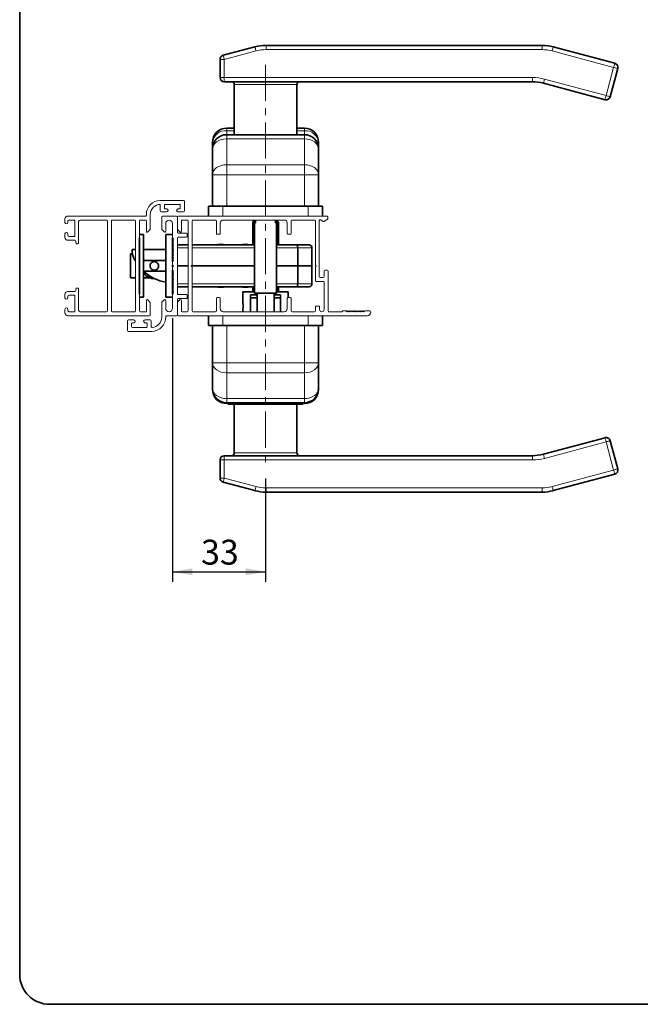
# Paper-space layout 'PG(2)' of a CAD drawing. Units: millimetres. Extents: x 10 to 205, y 4 to 287.
# Drawn here: x 10 to 72, y 10 to 109 of the extents above; entities that cross this region are included whole.
import ezdxf

# ---------------------------------------------------------------- set-up
doc = ezdxf.new("R2010")
doc.units = ezdxf.units.MM
doc.linetypes.add('CENTER', pattern=[10.16, 6.35, -1.27, 1.27, -1.27])
doc.linetypes.add('CENTERX2', pattern=[20.32, 12.7, -2.54, 2.54, -2.54])
doc.layers.add('CENTRO', color=8, linetype='CENTER')
doc.layers.add('COTAS', color=8, linetype='Continuous')
doc.layers.add('LAYOUT_', color=7, linetype='Continuous', lineweight=35)
doc.styles.add('SLDTEXTSTYLE0', font='TXT', dxfattribs={"width": 0.7})
doc.dimstyles.new('SLDDIMSTYLE0', dxfattribs={"dimtxt": 2.5, "dimasz": 2, "dimexe": 0, "dimexo": 0.0625, "dimtad": 1, "dimdec": 0, "dimlfac": 3.5, "dimrnd": 1e-09, "dimzin": 12, "dimdsep": 46, "dimtxsty": 'SLDTEXTSTYLE0', "dimsah": 1, "dimcen": 0.09, "dimadec": 0, "dimazin": 3, "dimtfac": 1, "dimtdec": 0, "dimtofl": 0, "dimtmove": 0, "dimatfit": 3, "dimfxl": 1, "dimfrac": 2, "dimtolj": 1, "dimtzin": 12, "dimarcsym": 0})

# ---------------------------------------------------------------- blocks, each defined once
blk = doc.blocks.new('_D_50')
at = {"layer": 'COTAS'}
for p, q in [((25.331, 78.88), (25.331, 52.424)), ((34.674, 62.781), (34.674, 52.424)), ((25.331, 53.424), (34.674, 53.424))]:
    blk.add_line(p, q, dxfattribs=at)
for points in [[(25.331, 53.424), (27.331, 53.074), (27.331, 53.774)], [(34.674, 53.424), (32.674, 53.774), (32.674, 53.074)]]:
    blk.add_solid(points, dxfattribs=at)
at = {"layer": 'COTAS', "insert": (28.197, 56.646), "char_height": 2.5, "attachment_point": 1, "style": 'SLDTEXTSTYLE0'}
blk.add_mtext('33', dxfattribs=at)

psp = doc.layouts.new('PG(2)')

# ---------------------------------------------------------------- linework, layer by layer
at = {"color": 7, "linetype": 'Continuous', "lineweight": 35}
for p, q in [((30.42, 105.28), (33.609, 106.135)), ((34.719, 106.281), (62.452, 106.281)), ((63.562, 106.135), (69.746, 104.478)), ((30.102, 103.052), (30.102, 104.866)), ((70.049, 103.953), (69.291, 101.124)), ((34.674, 102.624), (30.531, 102.624)), ((31.531, 102.338), (31.531, 97.309)), ((61.473, 102.624), (34.674, 102.624)), ((37.817, 97.309), (37.817, 102.338)), ((68.766, 100.821), (62.582, 102.478)), ((30.774, 97.967), (31.531, 97.967)), ((37.817, 97.967), (38.574, 97.967)), ((30.774, 97.309), (38.574, 97.309)), ((29.345, 95.881), (29.345, 96.538)), ((40.002, 96.538), (40.002, 95.881)), ((29.345, 93.289), (29.345, 95.881)), ((40.002, 95.881), (40.002, 93.289)), ((29.345, 90.138), (29.345, 93.289)), ((40.002, 93.289), (40.002, 90.138)), ((28.96, 90.138), (28.96, 89.138)), ((28.96, 90.138), (30.388, 90.138)), ((30.388, 90.138), (38.96, 90.138)), ((38.96, 90.138), (40.388, 90.138)), ((40.388, 90.138), (40.388, 89.138)), ((33.531, 88.681), (33.388, 88.538)), ((33.388, 88.538), (33.388, 86.237)), ((33.531, 88.538), (33.388, 88.538)), ((33.531, 86.237), (33.531, 88.738)), ((33.56, 88.452), (33.56, 81.395)), ((33.56, 88.452), (33.674, 88.452)), ((33.674, 88.452), (33.674, 88.738)), ((35.674, 88.452), (35.674, 88.738)), ((35.674, 88.452), (35.788, 88.452)), ((35.788, 81.395), (35.788, 88.452)), ((35.817, 88.738), (35.817, 86.237)), ((35.96, 88.538), (35.817, 88.681)), ((35.96, 88.538), (35.817, 88.538)), ((35.96, 86.237), (35.96, 88.538)), ((22.431, 87.281), (22.017, 87.281)), ((22.431, 80.995), (22.431, 87.281)), ((24.674, 80.994), (24.674, 87.28)), ((24.674, 87.28), (25.331, 87.28)), ((22.017, 81.309), (22.017, 86.967)), ((25.331, 84.566), (25.331, 86.966)), ((25.374, 86.237), (25.331, 86.237)), ((26.903, 86.237), (25.817, 86.237)), ((33.56, 86.237), (27.303, 86.237)), ((29.895, 86.28), (30.452, 86.28)), ((29.895, 86.237), (29.895, 86.28)), ((30.452, 86.237), (30.452, 86.28)), ((32.36, 86.28), (32.917, 86.28)), ((32.36, 86.237), (32.36, 86.28)), ((32.917, 86.237), (32.917, 86.28)), ((37.784, 86.237), (35.788, 86.237)), ((39.045, 86.237), (37.784, 86.237)), ((21.279, 85.352), (21.102, 85.352)), ((21.102, 85.352), (21.102, 82.923)), ((21.274, 85.794), (21.274, 85.366)), ((21.617, 85.794), (21.274, 85.794)), ((22.017, 85.794), (21.989, 85.794)), ((24.674, 85.794), (22.431, 85.794)), ((37.902, 85.952), (37.902, 84.137)), ((39.331, 84.137), (39.331, 85.952)), ((21.617, 84.666), (21.582, 84.666)), ((22.017, 84.666), (21.944, 84.666)), ((24.674, 84.666), (22.431, 84.666)), ((25.331, 84.052), (25.331, 84.223)), ((25.417, 84.137), (25.331, 84.137)), ((26.903, 84.137), (25.817, 84.137)), ((33.56, 84.137), (27.218, 84.137)), ((37.902, 84.137), (35.788, 84.137)), ((37.902, 84.137), (39.331, 84.137)), ((37.902, 82.323), (37.902, 84.137)), ((39.331, 84.137), (39.331, 82.323)), ((22.431, 83.609), (24.674, 83.609)), ((25.331, 81.308), (25.331, 83.709)), ((21.617, 82.923), (21.102, 82.923)), ((22.017, 82.923), (21.946, 82.923)), ((23.08, 82.923), (22.431, 82.923)), ((25.374, 82.037), (25.331, 82.037)), ((26.903, 82.037), (25.817, 82.037)), ((33.56, 82.037), (27.303, 82.037)), ((29.895, 81.994), (29.895, 82.037)), ((29.895, 81.994), (30.452, 81.994)), ((30.452, 81.994), (30.452, 82.037)), ((32.36, 81.994), (32.36, 82.037)), ((32.36, 81.994), (32.917, 81.994)), ((32.388, 81.538), (32.388, 80.49)), ((32.388, 81.538), (33.56, 81.538)), ((32.917, 81.994), (32.917, 82.037)), ((33.174, 80.938), (33.174, 81.224)), ((33.174, 81.224), (33.817, 81.224)), ((33.388, 82.037), (33.388, 81.538)), ((33.531, 81.538), (33.531, 82.037)), ((33.56, 81.395), (35.788, 81.395)), ((33.817, 81.395), (33.817, 79.538)), ((35.531, 79.538), (35.531, 81.395)), ((35.531, 81.224), (36.174, 81.224)), ((37.784, 82.037), (35.788, 82.037)), ((35.817, 82.037), (35.817, 81.538)), ((35.817, 81.538), (36.96, 81.538)), ((35.96, 81.538), (35.96, 82.037)), ((36.174, 80.938), (36.174, 81.224)), ((36.96, 80.967), (36.96, 81.538)), ((39.045, 82.037), (37.784, 82.037)), ((22.431, 80.995), (22.017, 80.995)), ((24.674, 80.994), (25.331, 80.994)), ((33.174, 80.938), (33.817, 80.938)), ((33.174, 79.538), (33.174, 80.938)), ((35.531, 80.938), (36.174, 80.938)), ((36.174, 79.538), (36.174, 80.938)), ((28.96, 78.138), (28.96, 79.138)), ((32.388, 79.724), (32.388, 79.538)), ((40.388, 78.138), (40.388, 79.138)), ((30.388, 78.138), (28.96, 78.138)), ((29.345, 74.415), (29.345, 78.138)), ((38.96, 78.138), (30.388, 78.138)), ((40.388, 78.138), (38.96, 78.138)), ((40.002, 78.138), (40.002, 74.415)), ((29.345, 71.824), (29.345, 74.415)), ((40.002, 74.415), (40.002, 71.824)), ((29.345, 71.738), (29.345, 71.824)), ((40.002, 71.824), (40.002, 71.738)), ((38.574, 70.395), (30.774, 70.395)), ((30.917, 70.309), (30.774, 70.309)), ((30.917, 70.252), (30.917, 70.395)), ((38.431, 70.252), (30.917, 70.252)), ((31.531, 70.252), (31.531, 65.367)), ((37.817, 65.367), (37.817, 70.252)), ((38.431, 70.252), (38.431, 70.395)), ((38.574, 70.309), (38.431, 70.309)), ((62.582, 65.227), (68.766, 66.884)), ((69.291, 66.581), (70.049, 63.752)), ((30.102, 62.838), (30.102, 64.652)), ((30.531, 65.081), (34.674, 65.081)), ((34.674, 65.081), (61.473, 65.081)), ((33.609, 61.57), (30.42, 62.424)), ((69.746, 63.227), (63.562, 61.57)), ((62.452, 61.424), (34.719, 61.424))]:
    psp.add_line(p, q, dxfattribs=at)
at = {"color": 8, "linetype": 'Continuous', "lineweight": 18}
for p, q in [((34.719, 105.852), (34.719, 106.281)), ((62.452, 105.852), (34.719, 105.852)), ((62.452, 106.281), (62.452, 105.852)), ((30.531, 104.866), (30.102, 104.866)), ((33.72, 105.721), (30.531, 104.866)), ((30.531, 104.866), (30.531, 103.052)), ((69.635, 104.064), (63.451, 105.721)), ((68.877, 101.235), (69.635, 104.064)), ((30.531, 103.052), (30.102, 103.052)), ((30.531, 102.624), (30.531, 103.052)), ((30.531, 103.052), (61.473, 103.052)), ((61.473, 102.624), (61.473, 103.052)), ((62.693, 102.892), (68.877, 101.235)), ((34.674, 102.338), (31.531, 102.338)), ((37.817, 102.338), (34.674, 102.338)), ((30.774, 97.967), (30.774, 97.703)), ((38.574, 97.967), (38.574, 97.703)), ((30.774, 97.703), (30.774, 97.309)), ((31.531, 97.703), (30.774, 97.703)), ((30.774, 97.309), (30.774, 96.891)), ((30.774, 96.891), (30.774, 94.299)), ((38.574, 96.891), (30.774, 96.891)), ((38.574, 97.703), (37.817, 97.703)), ((38.574, 97.309), (38.574, 97.703)), ((38.574, 97.309), (38.574, 96.891)), ((38.574, 94.299), (38.574, 96.891)), ((30.774, 94.299), (30.774, 93.289)), ((30.774, 94.299), (38.574, 94.299)), ((38.574, 94.299), (38.574, 93.289)), ((29.345, 93.289), (30.774, 93.289)), ((30.774, 93.289), (30.774, 90.138)), ((38.574, 93.289), (30.774, 93.289)), ((38.574, 90.138), (38.574, 93.289)), ((38.574, 93.289), (40.002, 93.289)), ((30.388, 90.138), (30.388, 89.138)), ((38.96, 90.138), (38.96, 89.138)), ((25.331, 85.952), (25.346, 85.952)), ((25.817, 85.952), (26.903, 85.952)), ((27.303, 85.952), (33.56, 85.952)), ((35.788, 85.952), (37.902, 85.952)), ((37.902, 85.952), (39.331, 85.952)), ((25.331, 82.323), (25.346, 82.323)), ((25.817, 82.323), (26.903, 82.323)), ((27.303, 82.323), (33.56, 82.323)), ((35.788, 82.323), (37.902, 82.323)), ((37.902, 82.323), (39.331, 82.323)), ((30.388, 78.138), (30.388, 79.138)), ((38.96, 78.138), (38.96, 79.138)), ((30.774, 78.138), (30.774, 74.415)), ((38.574, 74.415), (38.574, 78.138)), ((30.774, 74.415), (29.345, 74.415)), ((30.774, 73.405), (30.774, 74.415)), ((30.774, 74.415), (38.574, 74.415)), ((38.574, 73.405), (38.574, 74.415)), ((40.002, 74.415), (38.574, 74.415)), ((38.574, 73.405), (30.774, 73.405)), ((30.774, 73.405), (30.774, 70.814)), ((38.574, 70.814), (38.574, 73.405)), ((30.774, 70.814), (38.574, 70.814)), ((30.774, 70.395), (30.774, 70.814)), ((30.774, 70.309), (30.774, 70.395)), ((38.574, 70.395), (38.574, 70.814)), ((38.574, 70.309), (38.574, 70.395)), ((68.877, 66.47), (62.693, 64.813)), ((69.635, 63.641), (68.877, 66.47)), ((31.531, 65.367), (37.817, 65.367)), ((30.102, 64.652), (30.531, 64.652)), ((30.531, 65.081), (30.531, 64.652)), ((61.473, 64.652), (30.531, 64.652)), ((30.531, 64.652), (30.531, 62.838)), ((61.473, 65.081), (61.473, 64.652)), ((63.451, 61.984), (69.635, 63.641)), ((30.102, 62.838), (30.531, 62.838)), ((30.531, 62.838), (33.72, 61.984)), ((34.719, 61.852), (62.452, 61.852)), ((34.719, 61.424), (34.719, 61.852)), ((62.452, 61.852), (62.452, 61.424))]:
    psp.add_line(p, q, dxfattribs=at)
at = {"color": 7, "linetype": 'Continuous', "lineweight": 18}
for p, q in [((26.445, 90.709), (24.102, 90.709)), ((24.102, 90.309), (24.103, 90.309)), ((24.103, 90.309), (24.103, 89.652)), ((24.531, 90.309), (26.103, 90.309)), ((24.531, 89.852), (24.531, 90.309)), ((26.103, 90.309), (26.103, 89.852)), ((26.531, 89.652), (26.531, 90.624)), ((22.617, 89.138), (14.816, 89.138)), ((22.702, 89.309), (22.702, 89.224)), ((23.102, 87.803), (23.102, 89.309)), ((24.188, 89.567), (24.738, 89.567)), ((24.245, 87.837), (24.245, 89.052)), ((24.331, 89.137), (25.731, 89.137)), ((24.755, 89.852), (24.531, 89.852)), ((25.817, 89.052), (25.817, 87.509)), ((25.817, 87.838), (25.817, 89.052)), ((26.103, 89.852), (25.879, 89.852)), ((25.881, 89.567), (26.445, 89.567)), ((25.902, 89.138), (40.846, 89.138)), ((40.932, 89.052), (40.932, 88.898)), ((14.531, 88.852), (14.531, 88.503)), ((14.816, 88.486), (14.816, 88.609)), ((14.959, 88.738), (15.53, 88.738)), ((15.53, 88.738), (15.53, 87.081)), ((15.902, 86.452), (15.902, 88.595)), ((16.044, 88.738), (18.702, 88.738)), ((18.788, 88.652), (18.788, 79.624)), ((19.188, 88.652), (19.188, 79.624)), ((21.531, 88.738), (19.274, 88.738)), ((21.617, 79.624), (21.617, 88.652)), ((22.017, 86.967), (22.017, 88.652)), ((22.102, 88.738), (22.617, 88.738)), ((22.702, 88.652), (22.702, 87.609)), ((24.645, 88.394), (24.645, 87.609)), ((25.331, 86.966), (25.331, 88.394)), ((26.217, 88.651), (26.217, 87.609)), ((26.817, 88.736), (26.302, 88.736)), ((26.903, 79.624), (26.903, 88.651)), ((27.303, 84.224), (27.303, 88.652)), ((27.388, 88.738), (29.645, 88.738)), ((29.731, 88.652), (29.731, 87.395)), ((30.131, 87.395), (30.131, 88.452)), ((30.417, 88.738), (36.56, 88.738)), ((36.845, 88.452), (36.845, 87.395)), ((37.245, 87.395), (37.245, 88.652)), ((37.331, 88.738), (39.588, 88.738)), ((39.674, 88.652), (39.674, 84.222)), ((40.074, 88.692), (40.074, 83.067)), ((40.455, 88.598), (40.207, 88.763)), ((40.893, 88.827), (40.55, 88.598)), ((14.531, 87.36), (14.531, 86.995)), ((14.816, 87.224), (14.816, 87.362)), ((15.53, 87.081), (14.959, 87.081)), ((22.849, 87.549), (23.102, 87.803)), ((24.499, 87.548), (24.27, 87.777)), ((26.07, 87.549), (25.842, 87.777)), ((25.902, 87.423), (26.731, 87.423)), ((26.731, 87.023), (25.902, 87.023)), ((26.817, 87.337), (26.817, 87.109)), ((29.817, 87.309), (30.045, 87.309)), ((36.931, 87.309), (37.16, 87.309)), ((14.816, 86.709), (15.53, 86.709)), ((15.616, 86.624), (15.616, 86.452)), ((15.702, 86.367), (15.816, 86.367)), ((21.931, 86.881), (22.017, 86.967)), ((22.017, 86.796), (21.931, 86.881)), ((21.931, 86.71), (22.017, 86.796)), ((22.017, 86.624), (21.931, 86.71)), ((21.931, 86.538), (22.017, 86.624)), ((22.017, 86.452), (21.931, 86.538)), ((21.931, 86.367), (22.017, 86.452)), ((22.017, 86.281), (21.931, 86.367)), ((21.931, 86.195), (22.017, 86.281)), ((22.017, 86.11), (21.931, 86.195)), ((21.931, 86.023), (22.017, 86.11)), ((22.017, 85.938), (21.931, 86.023)), ((25.417, 86.88), (25.331, 86.966)), ((25.331, 86.795), (25.417, 86.88)), ((25.417, 86.709), (25.331, 86.795)), ((25.331, 86.624), (25.417, 86.709)), ((25.417, 86.537), (25.331, 86.624)), ((25.331, 86.452), (25.417, 86.537)), ((25.417, 86.366), (25.331, 86.452)), ((25.331, 86.28), (25.417, 86.366)), ((25.417, 86.195), (25.331, 86.28)), ((25.331, 86.109), (25.417, 86.195)), ((25.417, 86.023), (25.331, 86.109)), ((25.331, 85.937), (25.417, 86.023)), ((25.817, 86.937), (25.817, 81.337)), ((21.931, 85.852), (22.017, 85.938)), ((22.017, 85.767), (21.931, 85.852)), ((21.931, 85.681), (22.017, 85.767)), ((22.017, 85.595), (21.931, 85.681)), ((21.931, 85.51), (22.017, 85.595)), ((22.017, 85.424), (21.931, 85.51)), ((21.931, 85.338), (22.017, 85.424)), ((22.017, 85.252), (21.931, 85.338)), ((21.931, 85.166), (22.017, 85.252)), ((22.017, 85.081), (21.931, 85.166)), ((21.931, 84.995), (22.017, 85.081)), ((25.417, 85.851), (25.331, 85.937)), ((25.331, 85.766), (25.417, 85.851)), ((25.417, 85.68), (25.331, 85.766)), ((25.331, 85.594), (25.417, 85.68)), ((25.417, 85.509), (25.331, 85.594)), ((25.331, 85.423), (25.417, 85.509)), ((25.417, 85.338), (25.331, 85.423)), ((25.331, 85.251), (25.417, 85.338)), ((25.417, 85.166), (25.331, 85.251)), ((25.331, 85.08), (25.417, 85.166)), ((25.417, 84.994), (25.331, 85.08)), ((22.017, 84.909), (21.931, 84.995)), ((21.931, 84.824), (22.017, 84.909)), ((22.017, 84.738), (21.931, 84.824)), ((21.931, 84.653), (22.017, 84.738)), ((22.017, 84.567), (21.931, 84.653)), ((21.931, 84.481), (22.017, 84.567)), ((22.017, 84.396), (21.931, 84.481)), ((21.931, 84.31), (22.017, 84.396)), ((22.017, 84.224), (21.931, 84.31)), ((21.931, 84.138), (22.017, 84.224)), ((22.017, 84.052), (21.931, 84.138)), ((21.931, 83.967), (22.017, 84.052)), ((25.331, 84.909), (25.417, 84.994)), ((25.417, 84.823), (25.331, 84.909)), ((25.331, 84.737), (25.417, 84.823)), ((25.417, 84.652), (25.331, 84.737)), ((25.331, 84.566), (25.417, 84.652)), ((25.331, 84.223), (25.331, 84.566)), ((25.417, 84.137), (25.331, 84.223)), ((25.331, 84.052), (25.417, 84.137)), ((25.331, 83.709), (25.331, 84.052)), ((27.217, 84.138), (27.303, 84.224)), ((27.303, 84.052), (27.217, 84.138)), ((27.303, 79.624), (27.303, 84.052)), ((39.674, 84.222), (39.76, 84.136)), ((39.76, 84.136), (39.674, 84.05)), ((39.674, 84.05), (39.674, 82.667)), ((22.017, 83.881), (21.931, 83.967)), ((21.931, 83.795), (22.017, 83.881)), ((22.017, 83.71), (21.931, 83.795)), ((21.931, 83.624), (22.017, 83.71)), ((22.017, 83.538), (21.931, 83.624)), ((21.931, 83.452), (22.017, 83.538)), ((22.017, 83.367), (21.931, 83.452)), ((21.931, 83.281), (22.017, 83.367)), ((22.017, 83.195), (21.931, 83.281)), ((21.931, 83.11), (22.017, 83.195)), ((22.017, 83.024), (21.931, 83.11)), ((25.417, 83.623), (25.331, 83.709)), ((25.331, 83.537), (25.417, 83.623)), ((25.417, 83.451), (25.331, 83.537)), ((25.331, 83.366), (25.417, 83.451)), ((25.417, 83.28), (25.331, 83.366)), ((25.331, 83.195), (25.417, 83.28)), ((25.417, 83.109), (25.331, 83.195)), ((25.331, 83.023), (25.417, 83.109)), ((40.56, 83.067), (40.56, 83.61)), ((40.645, 83.696), (40.874, 83.696)), ((40.96, 83.61), (40.96, 79.624)), ((21.931, 82.938), (22.017, 83.024)), ((22.017, 82.852), (21.931, 82.938)), ((21.931, 82.766), (22.017, 82.852)), ((22.017, 82.681), (21.931, 82.766)), ((21.931, 82.595), (22.017, 82.681)), ((22.017, 82.51), (21.931, 82.595)), ((21.931, 82.424), (22.017, 82.51)), ((22.017, 82.338), (21.931, 82.424)), ((21.931, 82.253), (22.017, 82.338)), ((22.017, 82.166), (21.931, 82.253)), ((21.931, 82.081), (22.017, 82.166)), ((22.017, 81.995), (21.931, 82.081)), ((25.417, 82.937), (25.331, 83.023)), ((25.331, 82.851), (25.417, 82.937)), ((25.417, 82.766), (25.331, 82.851)), ((25.331, 82.68), (25.417, 82.766)), ((25.417, 82.594), (25.331, 82.68)), ((25.331, 82.509), (25.417, 82.594)), ((25.417, 82.423), (25.331, 82.509)), ((25.331, 82.337), (25.417, 82.423)), ((25.417, 82.252), (25.331, 82.337)), ((25.331, 82.165), (25.417, 82.252)), ((25.417, 82.08), (25.331, 82.165)), ((25.331, 81.994), (25.417, 82.08)), ((39.76, 82.582), (40.474, 82.582)), ((40.16, 82.982), (40.474, 82.982)), ((40.56, 82.496), (40.56, 79.767)), ((14.531, 81.281), (14.531, 80.916)), ((15.53, 81.567), (14.816, 81.567)), ((14.959, 81.195), (15.53, 81.195)), ((15.53, 81.195), (15.53, 79.538)), ((15.616, 81.824), (15.616, 81.652)), ((15.816, 81.909), (15.702, 81.909)), ((15.902, 79.681), (15.902, 81.824)), ((21.931, 81.909), (22.017, 81.995)), ((22.017, 81.824), (21.931, 81.909)), ((21.931, 81.738), (22.017, 81.824)), ((22.017, 81.652), (21.931, 81.738)), ((21.931, 81.566), (22.017, 81.652)), ((22.017, 81.48), (21.931, 81.566)), ((21.931, 81.395), (22.017, 81.48)), ((22.017, 81.309), (21.931, 81.395)), ((22.017, 79.624), (22.017, 81.309)), ((25.417, 81.909), (25.331, 81.994)), ((25.331, 81.823), (25.417, 81.909)), ((25.417, 81.737), (25.331, 81.823)), ((25.331, 81.651), (25.417, 81.737)), ((25.417, 81.565), (25.331, 81.651)), ((25.331, 81.48), (25.417, 81.565)), ((25.417, 81.394), (25.331, 81.48)), ((25.331, 81.308), (25.417, 81.394)), ((25.331, 79.88), (25.331, 81.308)), ((25.902, 81.252), (26.731, 81.252)), ((26.817, 81.166), (26.817, 80.937)), ((14.816, 80.914), (14.816, 81.052)), ((22.702, 80.667), (22.702, 79.538)), ((23.102, 80.474), (22.849, 80.727)), ((23.102, 79.224), (23.102, 80.474)), ((24.245, 78.966), (24.245, 80.437)), ((24.27, 80.498), (24.499, 80.726)), ((24.645, 80.666), (24.645, 79.88)), ((25.817, 80.766), (25.817, 79.223)), ((25.817, 79.224), (25.817, 80.438)), ((25.842, 80.499), (26.07, 80.727)), ((26.731, 80.852), (25.902, 80.852)), ((26.217, 80.667), (26.217, 79.624)), ((29.731, 80.881), (29.731, 79.624)), ((30.045, 80.967), (29.817, 80.967)), ((30.131, 79.824), (30.131, 80.881)), ((36.845, 80.881), (36.845, 79.824)), ((37.16, 80.967), (36.931, 80.967)), ((37.245, 79.624), (37.245, 80.881)), ((40.017, 80.109), (39.76, 80.109)), ((14.531, 79.773), (14.531, 79.424)), ((14.816, 79.667), (14.816, 79.79)), ((14.816, 79.138), (23.017, 79.138)), ((15.53, 79.538), (14.959, 79.538)), ((18.702, 79.538), (16.044, 79.538)), ((19.274, 79.538), (21.531, 79.538)), ((22.702, 79.538), (22.102, 79.538)), ((25.731, 79.137), (24.729, 79.137)), ((44.874, 79.138), (25.902, 79.138)), ((26.302, 79.538), (26.817, 79.538)), ((29.645, 79.538), (27.388, 79.538)), ((36.56, 79.538), (30.417, 79.538)), ((39.588, 79.538), (37.331, 79.538)), ((39.674, 80.024), (39.674, 79.624)), ((40.102, 79.767), (40.102, 80.024)), ((41.045, 79.538), (42.325, 79.538)), ((42.474, 79.624), (42.76, 79.624)), ((42.76, 79.624), (42.845, 79.538)), ((42.845, 79.538), (42.931, 79.624)), ((42.931, 79.624), (43.017, 79.538)), ((43.017, 79.538), (43.103, 79.624)), ((43.103, 79.624), (43.188, 79.538)), ((43.188, 79.538), (43.274, 79.624)), ((43.274, 79.624), (43.36, 79.538)), ((43.36, 79.538), (43.445, 79.624)), ((43.445, 79.624), (43.531, 79.538)), ((43.531, 79.538), (43.617, 79.624)), ((43.617, 79.624), (43.703, 79.538)), ((43.703, 79.538), (43.788, 79.624)), ((43.788, 79.624), (43.874, 79.538)), ((43.874, 79.538), (43.96, 79.624)), ((43.96, 79.624), (44.045, 79.538)), ((44.045, 79.538), (44.131, 79.624)), ((44.131, 79.624), (44.217, 79.538)), ((44.217, 79.538), (44.303, 79.624)), ((44.303, 79.624), (44.388, 79.538)), ((44.388, 79.538), (44.474, 79.624)), ((44.474, 79.624), (44.56, 79.538)), ((44.56, 79.538), (44.645, 79.624)), ((44.645, 79.624), (45.16, 79.624)), ((45.245, 79.538), (45.245, 79.509)), ((20.817, 77.652), (20.817, 78.623)), ((20.902, 78.709), (21.438, 78.709)), ((21.216, 78.338), (21.216, 78.052)), ((21.44, 78.423), (21.302, 78.423)), ((22.703, 78.423), (22.564, 78.423)), ((22.581, 78.709), (23.102, 78.709)), ((22.788, 78.052), (22.788, 78.338)), ((23.188, 78.623), (23.188, 78.052)), ((23.245, 77.566), (20.902, 77.566)), ((21.302, 77.966), (22.703, 77.966))]:
    psp.add_line(p, q, dxfattribs=at)
at = {"color": 8, "linetype": 'Continuous', "lineweight": 18, "flags": 128}
for points in [[(33.72, 105.721), (33.699, 105.802), (33.678, 105.879), (33.659, 105.951), (33.642, 106.014), (33.628, 106.065), (33.618, 106.103), (33.612, 106.127), (33.609, 106.135)], [(63.562, 106.135), (63.56, 106.127), (63.553, 106.103), (63.543, 106.065), (63.529, 106.014), (63.512, 105.951), (63.493, 105.879), (63.472, 105.802), (63.451, 105.721)], [(30.531, 104.866), (30.509, 104.947), (30.489, 105.025), (30.469, 105.096), (30.453, 105.159), (30.439, 105.211), (30.429, 105.249), (30.422, 105.272), (30.42, 105.28)], [(69.746, 104.478), (69.743, 104.47), (69.737, 104.446), (69.727, 104.408), (69.713, 104.357), (69.696, 104.294), (69.677, 104.222), (69.656, 104.145), (69.635, 104.064)], [(70.049, 103.953), (70.041, 103.955), (70.017, 103.961), (69.979, 103.972), (69.927, 103.985), (69.865, 104.002), (69.793, 104.021), (69.715, 104.042), (69.635, 104.064)], [(62.693, 102.892), (62.671, 102.811), (62.65, 102.733), (62.631, 102.662), (62.614, 102.599), (62.6, 102.547), (62.59, 102.509), (62.584, 102.486), (62.582, 102.478)], [(68.877, 101.235), (68.855, 101.154), (68.834, 101.076), (68.815, 101.005), (68.798, 100.942), (68.784, 100.891), (68.774, 100.852), (68.768, 100.829), (68.766, 100.821)], [(69.291, 101.124), (69.283, 101.126), (69.259, 101.132), (69.221, 101.142), (69.169, 101.156), (69.107, 101.173), (69.035, 101.192), (68.957, 101.213), (68.877, 101.235)], [(29.345, 95.881), (29.373, 96.078), (29.454, 96.267), (29.586, 96.442), (29.764, 96.595), (29.98, 96.721), (30.227, 96.814), (30.495, 96.872), (30.774, 96.891)], [(40.002, 95.881), (39.975, 96.078), (39.894, 96.267), (39.762, 96.442), (39.584, 96.595), (39.368, 96.721), (39.121, 96.814), (38.853, 96.872), (38.574, 96.891)], [(30.774, 94.299), (30.495, 94.28), (30.227, 94.222), (29.98, 94.129), (29.764, 94.003), (29.586, 93.85), (29.454, 93.676), (29.373, 93.486), (29.345, 93.289)], [(38.574, 94.299), (38.853, 94.28), (39.121, 94.222), (39.368, 94.129), (39.584, 94.003), (39.762, 93.85), (39.894, 93.676), (39.975, 93.486), (40.002, 93.289)], [(30.774, 73.405), (30.495, 73.425), (30.227, 73.482), (29.98, 73.576), (29.764, 73.701), (29.586, 73.854), (29.454, 74.029), (29.373, 74.218), (29.345, 74.415)], [(38.574, 73.405), (38.853, 73.425), (39.121, 73.482), (39.368, 73.576), (39.584, 73.701), (39.762, 73.854), (39.894, 74.029), (39.975, 74.218), (40.002, 74.415)], [(29.345, 71.824), (29.373, 71.627), (29.454, 71.437), (29.586, 71.263), (29.764, 71.109), (29.98, 70.984), (30.227, 70.89), (30.495, 70.833), (30.774, 70.814)], [(40.002, 71.824), (39.975, 71.627), (39.894, 71.437), (39.762, 71.263), (39.584, 71.109), (39.368, 70.984), (39.121, 70.89), (38.853, 70.833), (38.574, 70.814)], [(68.877, 66.47), (68.855, 66.551), (68.834, 66.628), (68.815, 66.7), (68.798, 66.763), (68.784, 66.814), (68.774, 66.852), (68.768, 66.876), (68.766, 66.884)], [(68.877, 66.47), (68.957, 66.492), (69.035, 66.512), (69.107, 66.532), (69.169, 66.548), (69.221, 66.562), (69.259, 66.572), (69.283, 66.579), (69.291, 66.581)], [(62.693, 64.813), (62.671, 64.894), (62.65, 64.971), (62.631, 65.043), (62.614, 65.106), (62.6, 65.157), (62.59, 65.195), (62.584, 65.219), (62.582, 65.227)], [(69.635, 63.641), (69.715, 63.662), (69.793, 63.683), (69.865, 63.702), (69.927, 63.719), (69.979, 63.733), (70.017, 63.743), (70.041, 63.75), (70.049, 63.752)], [(69.635, 63.641), (69.656, 63.56), (69.677, 63.482), (69.696, 63.411), (69.713, 63.348), (69.727, 63.297), (69.737, 63.258), (69.743, 63.235), (69.746, 63.227)], [(30.42, 62.424), (30.422, 62.432), (30.429, 62.456), (30.439, 62.494), (30.453, 62.546), (30.469, 62.608), (30.489, 62.68), (30.509, 62.758), (30.531, 62.838)], [(33.609, 61.57), (33.612, 61.578), (33.618, 61.601), (33.628, 61.64), (33.642, 61.691), (33.659, 61.754), (33.678, 61.825), (33.699, 61.903), (33.72, 61.984)], [(63.451, 61.984), (63.472, 61.903), (63.493, 61.825), (63.512, 61.754), (63.529, 61.691), (63.543, 61.64), (63.553, 61.601), (63.56, 61.578), (63.562, 61.57)]]:
    psp.add_lwpolyline(points, dxfattribs=at)
at = {"color": 7, "linetype": 'Continuous', "lineweight": 35}
for centre, radius, start, end in [((34.719, 101.995), 4.286, 90, 105), ((62.452, 101.995), 4.286, 75, 90), ((30.531, 104.866), 0.429, 105, 180), ((69.635, 104.064), 0.429, 345, 75), ((30.531, 103.052), 0.429, 180, 270), ((31.245, 102.338), 0.286, 0, 90), ((38.102, 102.338), 0.286, 90, 180), ((61.473, 98.338), 4.286, 75, 90), ((68.877, 101.235), 0.429, 255, 345), ((30.774, 96.538), 1.429, 90, 180), ((38.574, 96.538), 1.429, 0, 90), ((30.774, 95.881), 1.429, 90, 180), ((38.574, 95.881), 1.429, 0, 90), ((39.045, 85.952), 0.286, 0, 90), ((25.334, 86.738), 4.286, 198.67159, 208.91271), ((25.334, 86.738), 4.286, 226.89841, 261.13912), ((23.502, 84.137), 1.286, 213.5504, 271.09107), ((39.045, 82.323), 0.286, 270, 360), ((30.774, 71.824), 1.429, 180, 270), ((30.774, 71.738), 1.429, 180, 270), ((38.574, 71.824), 1.429, 270, 0), ((38.574, 71.738), 1.429, 270, 0), ((68.877, 66.47), 0.429, 15, 105), ((31.245, 65.367), 0.286, 270, 0), ((38.102, 65.367), 0.286, 180, 270), ((30.531, 64.652), 0.429, 90, 180), ((61.473, 69.367), 4.286, 270, 285), ((69.635, 63.641), 0.429, 285, 15), ((30.531, 62.838), 0.429, 180, 255), ((34.719, 65.709), 4.286, 255, 270), ((62.452, 65.709), 4.286, 270, 285)]:
    psp.add_arc(centre, radius, start, end, dxfattribs=at)
at = {"color": 8, "linetype": 'Continuous', "lineweight": 18}
for centre, radius, start, end in [((34.719, 101.995), 3.857, 90, 105), ((62.452, 101.995), 3.857, 75, 90), ((61.473, 98.338), 4.714, 75, 90), ((30.654, 96.391), 1.317, 84.78781, 173.60378), ((38.694, 96.391), 1.317, 6.39619, 95.21221), ((30.563, 71.748), 1.218, 180.46385, 221.33461), ((38.785, 71.748), 1.218, 318.66531, 359.53628), ((61.473, 69.367), 4.714, 270, 285), ((34.719, 65.709), 3.857, 255, 270), ((62.452, 65.709), 3.857, 270, 285)]:
    psp.add_arc(centre, radius, start, end, dxfattribs=at)
at = {"color": 7, "linetype": 'Continuous', "lineweight": 18}
for centre, radius, start, end in [((24.102, 89.309), 1.4, 90, 180.00001), ((24.102, 89.309), 1, 90, 180), ((26.445, 90.624), 0.0857, 360, 90), ((14.816, 88.852), 0.286, 90, 180), ((22.617, 89.224), 0.0857, 270, 0.00001), ((24.188, 89.652), 0.0857, 180, 270), ((24.331, 89.052), 0.0857, 90, 180), ((24.745, 89.709), 0.143, 266.98837, 86.18244), ((25.731, 89.052), 0.0857, 360, 90), ((25.888, 89.709), 0.143, 93.81756, 266.98837), ((25.902, 89.052), 0.0857, 90, 180), ((26.445, 89.652), 0.0857, 270, 360), ((40.846, 89.052), 0.0857, 0, 90), ((14.673, 88.495), 0.143, 176.98837, 356.18244), ((14.947, 88.607), 0.131, 84.92947, 179.04495), ((16.044, 88.595), 0.143, 90, 180), ((18.702, 88.652), 0.0857, 0, 90), ((19.274, 88.652), 0.0857, 90, 180), ((21.531, 88.652), 0.0857, 0, 90), ((22.102, 88.652), 0.0857, 90, 180), ((22.617, 88.652), 0.0857, 360, 90), ((24.988, 88.394), 0.343, 0, 180), ((26.302, 88.651), 0.0857, 90.00001, 180), ((26.817, 88.651), 0.0857, 0, 90), ((27.388, 88.652), 0.0857, 90, 180), ((29.645, 88.652), 0.0857, 0, 90), ((30.417, 88.452), 0.286, 90, 180), ((36.56, 88.452), 0.286, 360, 90), ((37.331, 88.652), 0.0857, 90, 180), ((39.588, 88.652), 0.0857, 360, 90), ((40.16, 88.692), 0.0857, 56.30993, 180), ((40.503, 88.669), 0.0857, 236.30993, 303.69183), ((40.846, 88.898), 0.0857, 303.69183, 0), ((14.673, 87.352), 0.143, 3.81756, 176.98837), ((14.816, 86.995), 0.286, 180, 270), ((14.959, 87.224), 0.143, 180, 270), ((22.788, 87.609), 0.0857, 180, 315.00191), ((24.331, 87.837), 0.0857, 180, 224.99809), ((24.559, 87.609), 0.0857, 224.99809, 0), ((25.902, 87.838), 0.0857, 180, 224.99821), ((25.902, 87.509), 0.0857, 180, 270), ((25.902, 86.937), 0.0857, 90, 180), ((26.131, 87.609), 0.0857, 224.99821, 360), ((26.731, 87.337), 0.0857, 0, 90), ((26.731, 87.109), 0.0857, 270, 0), ((29.817, 87.395), 0.0857, 180, 270), ((30.045, 87.395), 0.0857, 270, 0), ((36.931, 87.395), 0.0857, 180, 270), ((37.16, 87.395), 0.0857, 270, 360), ((15.53, 86.624), 0.0857, 0, 90), ((15.702, 86.452), 0.0857, 180, 270), ((15.816, 86.452), 0.0857, 270, 0), ((40.16, 83.067), 0.0857, 180, 270), ((40.474, 83.067), 0.0857, 270, 0), ((40.645, 83.61), 0.0857, 90, 180), ((40.874, 83.61), 0.0857, 0, 90), ((39.76, 82.667), 0.0857, 180, 270), ((40.474, 82.496), 0.0857, 360, 90), ((14.816, 81.281), 0.286, 90, 180), ((14.959, 81.052), 0.143, 90, 180), ((15.53, 81.652), 0.0857, 270, 360), ((15.702, 81.824), 0.0857, 90, 180), ((15.816, 81.824), 0.0857, 0, 90), ((25.902, 81.337), 0.0857, 180, 270), ((26.731, 81.166), 0.0857, 0, 90), ((14.673, 80.924), 0.143, 183.01163, 356.18244), ((22.788, 80.667), 0.0857, 44.99809, 180), ((24.331, 80.437), 0.0857, 135.00191, 180), ((24.559, 80.666), 0.0857, 0, 135.00191), ((25.902, 80.766), 0.0857, 90, 180), ((25.902, 80.438), 0.0857, 135.00179, 180), ((26.131, 80.667), 0.0857, 0, 135.00179), ((26.731, 80.937), 0.0857, 270, 0), ((29.817, 80.881), 0.0857, 90, 180), ((30.045, 80.881), 0.0857, 0, 90), ((36.931, 80.881), 0.0857, 90, 180), ((37.16, 80.881), 0.0857, 0, 90), ((39.76, 80.024), 0.0857, 90, 180), ((40.017, 80.024), 0.0857, 0, 90), ((14.673, 79.781), 0.143, 3.81756, 183.01163), ((14.816, 79.424), 0.286, 180, 270), ((14.947, 79.669), 0.131, 180.95505, 275.07053), ((16.044, 79.681), 0.143, 180, 270), ((18.702, 79.624), 0.0857, 270, 0), ((19.274, 79.624), 0.0857, 180, 270), ((21.531, 79.624), 0.0857, 270, 0), ((22.102, 79.624), 0.0857, 180, 270), ((23.017, 79.224), 0.0857, 270, 0), ((24.729, 79.052), 0.0857, 90, 183.30138), ((24.988, 79.88), 0.343, 180, 0), ((25.731, 79.223), 0.0857, 270, 360), ((25.902, 79.224), 0.0857, 180, 270), ((26.302, 79.624), 0.0857, 180, 270), ((26.817, 79.624), 0.0857, 270, 360), ((27.388, 79.624), 0.0857, 180, 270), ((29.645, 79.624), 0.0857, 270, 360), ((30.417, 79.824), 0.286, 180, 270), ((36.56, 79.824), 0.286, 270, 0), ((37.331, 79.624), 0.0857, 180, 270), ((39.588, 79.624), 0.0857, 270, 0), ((40.331, 79.767), 0.229, 180, 360), ((41.045, 79.624), 0.0857, 180, 270), ((42.325, 79.624), 0.0857, 270, 329.99792), ((42.474, 79.538), 0.0857, 90, 149.99792), ((44.874, 79.509), 0.371, 270, 0), ((45.16, 79.538), 0.0857, 360, 90), ((20.902, 78.623), 0.0857, 90, 180), ((21.302, 78.338), 0.0857, 90, 180), ((21.431, 78.566), 0.143, 273.81756, 86.98837), ((22.574, 78.566), 0.143, 86.98837, 266.18244), ((22.703, 78.338), 0.0857, 360, 90), ((23.102, 78.623), 0.0857, 0, 90), ((23.245, 78.966), 1.4, 270.00248, 3.30138), ((23.245, 78.966), 1, 271.77645, 0), ((20.902, 77.652), 0.0857, 180, 270), ((21.302, 78.052), 0.0857, 180, 270), ((22.703, 78.052), 0.0857, 270, 0), ((23.274, 78.052), 0.0857, 180, 271.77645)]:
    psp.add_arc(centre, radius, start, end, dxfattribs=at)
at = {"color": 7, "linetype": 'Continuous', "lineweight": 35}
for centre, start_param, end_param in [((37.784, 85.952), 4.712389, 6.283185), ((37.784, 82.323), 3.141593, 4.712389)]:
    psp.add_ellipse(centre, major_axis=(0, 0.286), ratio=0.414214, start_param=start_param, end_param=end_param, dxfattribs=at)
for points, knots in [([(21.617, 84.606), (21.614, 84.611), (21.597, 84.639), (21.589, 84.654), (21.582, 84.666)], [0, 0, 0, 0, 0.18068, 1, 1, 1, 1]), ([(23.931, 84.137), (23.927, 84.096), (23.92, 84.012), (23.866, 83.9), (23.78, 83.801), (23.673, 83.737), (23.553, 83.707), (23.448, 83.708), (23.335, 83.737), (23.225, 83.8), (23.134, 83.904), (23.081, 84.03), (23.068, 84.158), (23.093, 84.279), (23.147, 84.386), (23.235, 84.482), (23.346, 84.543), (23.466, 84.569), (23.577, 84.564), (23.697, 84.527), (23.811, 84.448), (23.894, 84.329), (23.928, 84.217), (23.93, 84.157), (23.931, 84.137)], [0, 0, 0, 0, 0.044192, 0.08821, 0.136397, 0.194645, 0.232385, 0.270402, 0.303997, 0.359333, 0.416342, 0.462524, 0.508937, 0.550246, 0.592565, 0.641853, 0.700988, 0.737498, 0.77422, 0.816399, 0.875605, 0.935716, 0.979172, 1, 1, 1, 1]), ([(32.389, 80.49), (32.389, 80.492), (32.388, 80.497), (32.394, 80.463), (32.404, 80.39), (32.415, 80.283), (32.422, 80.157), (32.421, 80.025), (32.413, 79.905), (32.401, 79.805), (32.391, 79.743), (32.387, 79.717), (32.388, 79.724), (32.388, 79.724)], [0, 0, 0, 0, 0.03484, 0.140621, 0.246906, 0.354511, 0.462225, 0.56862, 0.674336, 0.781058, 0.88891, 0.996265, 1, 1, 1, 1])]:
    psp.add_open_spline(points, degree=3, knots=knots, dxfattribs=at)
at = {"layer": 'CENTRO', "linetype": 'CENTERX2', "lineweight": 18, "ltscale": 0.285714}
psp.add_line((34.674, 104.338), (34.674, 63.781), dxfattribs=at)
at = {"layer": 'LAYOUT_', "color": 7, "lineweight": 35}
for p, q in [((9.981, 12.999), (9.981, 283.999)), ((196.981, 9.999), (12.981, 9.999))]:
    psp.add_line(p, q, dxfattribs=at)
psp.add_arc((12.981, 12.999), 3, 180, 270, dxfattribs=at)

# ---------------------------------------------------------------- dimensions: what is measured, and where the dimension line sits
at = {"layer": 'COTAS'}
dim = psp.add_linear_dim(base=(34.674, 53.424), p1=(25.331, 79.88), p2=(34.674, 63.781), dimstyle='SLDDIMSTYLE0', dxfattribs=at)
dim.commit()
dim.dimension.update_dxf_attribs({"geometry": '_D_50', "text_midpoint": (30.002, 53.424), "dimtype": 160})

doc.saveas('drawing.dxf')
